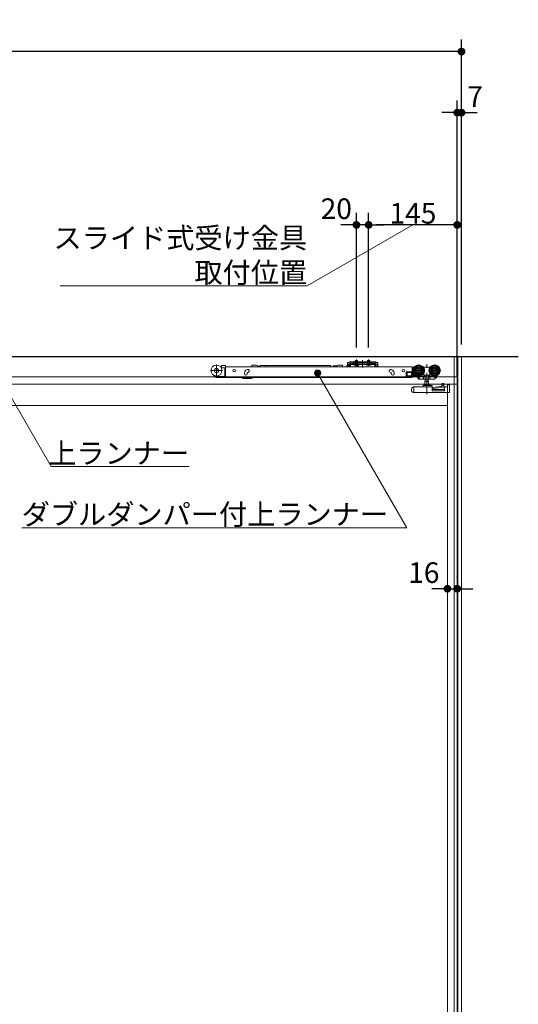
# Model space of a CAD drawing. Units: millimetres. Extents: x -4275 to 7850, y -3045 to 3045.
# Drawn here: x -1251 to -435, y -711 to 902 of the extents above; entities that cross this region are included whole.
import ezdxf

# ---------------------------------------------------------------- set-up
doc = ezdxf.new("R2010")
doc.units = ezdxf.units.MM
doc.header["$LTSCALE"] = 20
doc.header["$PDMODE"] = 1
doc.header["$PDSIZE"] = -2
for name, pattern in [('ラインタイプ-1', [1.11, 0.71, -0.4]), ('ラインタイプ-3', [2.91, 1.76, -0.4, 0.35, -0.4]), ('ラインタイプ-6', [6.5, 4, -0.5, 0.5, -0.5, 0.5, -0.5])]:
    doc.linetypes.add(name, pattern=pattern)
for name, color, linetype, lineweight in [('2寸法-1', 7, 'Continuous', 15), ('2寸法-2', 7, 'Continuous', 15), ('2寸法-3', 7, 'Continuous', 15), ('3一般', 7, 'Continuous', 15)]:
    doc.layers.add(name, color=color, linetype=linetype, lineweight=lineweight)
doc.styles.add('MS PGothic', font='txt', dxfattribs={"bigfont": 'MS PGothic'})
doc.styles.get("Standard").update_dxf_attribs({"font": 'txt', "bigfont": 'BIGFONT.SHX'})
doc.dimstyles.new('SANWA-1', dxfattribs={"dimtxt": 43.490885, "dimasz": 12.712402, "dimexe": 20, "dimexo": 20, "dimgap": 2, "dimtad": 1, "dimdec": 8, "dimdsep": 46, "dimtxsty": 'MS PGothic', "dimblk": 'DOT', "dimblk1": 'DOT', "dimblk2": 'DOT', "dimcen": 0, "dimazin": 0, "dimtfac": 0.8, "dimtdec": 8, "dimtix": 1, "dimtmove": 0, "dimatfit": 0, "dimldrblk": 'DOT', "dimfxl": 1, "dimfrac": 2, "dimtolj": 1, "dimarcsym": 0})

# ---------------------------------------------------------------- blocks, each defined once
blk = doc.blocks.new('_Dot')
at = {"color": 0, "linetype": 'ByBlock', "lineweight": -2}
blk.add_line((-0.5, 0), (-1, 0), dxfattribs=at)
at = {"color": 0, "linetype": 'ByBlock', "const_width": 0.5}
blk.add_lwpolyline([(-0.25, 0, 1), (0.25, 0, 1)], format="xyb", close=True, dxfattribs=at)
blk = doc.blocks.new('*D1')
at = {"layer": '2寸法-1', "color": 0, "linetype": 'Continuous', "lineweight": -2}
for p, q in [((-2928, 770), (-2928, 870)), ((-528, 770), (-528, 870)), ((-540.7, 850), (-2915.3, 850))]:
    blk.add_line(p, q, dxfattribs=at)
at = {"layer": 'Defpoints', "color": 0}
for p in [(-2928, 850), (-2928, 750), (-528, 750)]:
    blk.add_point(p, dxfattribs=at)
at = {"layer": '2寸法-1', "color": 0, "lineweight": -2, "xscale": 12.71240234375, "yscale": 12.71240234375, "zscale": 12.71240234375, "rotation": 180}
blk.add_blockref('_Dot', (-2928, 850), dxfattribs=at)
at = {"layer": '2寸法-1', "color": 0, "lineweight": -2, "xscale": 12.71240234375, "yscale": 12.71240234375, "zscale": 12.71240234375}
blk.add_blockref('_Dot', (-528, 850), dxfattribs=at)
at = {"layer": '2寸法-1', "color": 0, "lineweight": 15, "insert": (-1728, 873.7), "char_height": 43.49, "attachment_point": 5, "style": 'MS PGothic'}
blk.add_mtext('\\A1;W', dxfattribs=at)
blk = doc.blocks.new('*D3')
at = {"layer": '2寸法-2', "color": 0, "linetype": 'Continuous', "lineweight": -2}
for p, q in [((-535, 370), (-535, 770)), ((-528, 370), (-528, 770)), ((-547.7, 750), (-560.4, 750)), ((-528, 750), (-535, 750)), ((-515.3, 750), (-502.6, 750))]:
    blk.add_line(p, q, dxfattribs=at)
at = {"layer": 'Defpoints', "color": 0}
for p in [(-535, 750), (-535, 350), (-528, 350)]:
    blk.add_point(p, dxfattribs=at)
at = {"layer": '2寸法-2', "color": 0, "lineweight": -2, "xscale": 12.71240234375, "yscale": 12.71240234375, "zscale": 12.71240234375}
blk.add_blockref('_Dot', (-535, 750), dxfattribs=at)
at = {"layer": '2寸法-2', "color": 0, "lineweight": -2, "xscale": 12.71240234375, "yscale": 12.71240234375, "zscale": 12.71240234375, "rotation": 180}
blk.add_blockref('_Dot', (-528, 750), dxfattribs=at)
at = {"layer": '2寸法-2', "color": 0, "lineweight": 15, "insert": (-505.7, 776.4), "char_height": 33.83, "attachment_point": 5, "style": 'MS PGothic'}
blk.add_mtext('\\A1;7', dxfattribs=at)
blk = doc.blocks.new('*D57')
at = {"layer": '2寸法-1', "color": 0, "lineweight": -2}
for p, q in [((-680, 365.3), (-680, 586.1)), ((-535, 325), (-535, 586.1)), ((-547.7, 566.1), (-667.3, 566.1))]:
    blk.add_line(p, q, dxfattribs=at)
at = {"layer": 'Defpoints', "color": 0}
for p in [(-680, 566.1), (-680, 345.3), (-535, 305)]:
    blk.add_point(p, dxfattribs=at)
at = {"layer": '2寸法-1', "color": 0, "lineweight": -2, "xscale": 12.71240234375, "yscale": 12.71240234375, "zscale": 12.71240234375, "rotation": 180}
blk.add_blockref('_Dot', (-680, 566.1), dxfattribs=at)
at = {"layer": '2寸法-1', "color": 0, "lineweight": -2, "xscale": 12.71240234375, "yscale": 12.71240234375, "zscale": 12.71240234375}
blk.add_blockref('_Dot', (-535, 566.1), dxfattribs=at)
at = {"layer": '2寸法-1', "color": 0, "insert": (-607.5, 585.1), "char_height": 33.83, "attachment_point": 5, "style": 'MS PGothic'}
blk.add_mtext('\\A1;145', dxfattribs=at)
blk = doc.blocks.new('*D58')
at = {"layer": '2寸法-2', "color": 0, "lineweight": -2}
for p, q in [((-700, 365.3), (-700, 586.1)), ((-680, 365.3), (-680, 586.1)), ((-712.7, 566.1), (-725.4, 566.1)), ((-680, 566.1), (-700, 566.1)), ((-667.3, 566.1), (-654.6, 566.1))]:
    blk.add_line(p, q, dxfattribs=at)
at = {"layer": 'Defpoints', "color": 0}
for p in [(-700, 566.1), (-700, 345.3), (-680, 345.3)]:
    blk.add_point(p, dxfattribs=at)
at = {"layer": '2寸法-2', "color": 0, "lineweight": -2, "xscale": 12.71240234375, "yscale": 12.71240234375, "zscale": 12.71240234375}
blk.add_blockref('_Dot', (-700, 566.1), dxfattribs=at)
at = {"layer": '2寸法-2', "color": 0, "lineweight": -2, "xscale": 12.71240234375, "yscale": 12.71240234375, "zscale": 12.71240234375, "rotation": 180}
blk.add_blockref('_Dot', (-680, 566.1), dxfattribs=at)
at = {"layer": '2寸法-2', "color": 0, "insert": (-733, 592.6), "char_height": 33.83, "attachment_point": 5, "style": 'MS PGothic'}
blk.add_mtext('\\A1;20', dxfattribs=at)
blk = doc.blocks.new('グループ-64')
at = {"layer": '3一般', "color": 7, "linetype": 'Continuous', "lineweight": 30}
for p, q in [((-435, 350), (-3028, 350)), ((-535, 350), (-535, -2000))]:
    blk.add_line(p, q, dxfattribs=at)
blk = doc.blocks.new('グループ-65')
at = {"layer": '3一般', "color": 7, "linetype": 'Continuous'}
for p, q in [((-535.5, 350), (-2927.5, 350)), ((-714.9, 340.4), (-714.9, 338.2)), ((-714.9, 340.4), (-712.4, 340.4)), ((-711.6, 341.1), (-712.4, 340.4)), ((-710.7, 338.8), (-710, 339.5)), ((-710, 339.5), (-710, 341.8)), ((-709, 341.8), (-710, 341.3)), ((-710, 341.8), (-705, 341.8)), ((-709, 339.5), (-710, 339)), ((-710, 339), (-710, 339.5)), ((-705, 339.5), (-709, 339.5)), ((-675, 341.8), (-705, 341.8)), ((-705, 341.8), (-705, 341.3)), ((-705, 341.3), (-705, 340.8)), ((-705, 340.8), (-705, 339.5)), ((-705, 339.5), (-705, 339.2)), ((-675.5, 340.8), (-704.5, 340.8)), ((-698, 344.1), (-702, 344.1)), ((-702, 344.1), (-702, 341.8)), ((-701.6, 344.1), (-701.6, 341.8)), ((-698.4, 341.8), (-698.4, 344.1)), ((-698, 341.8), (-698, 344.1)), ((-682, 344.1), (-682, 341.8)), ((-678, 344.1), (-682, 344.1)), ((-681.6, 344.1), (-681.6, 341.8)), ((-678.4, 341.8), (-678.4, 344.1)), ((-678, 341.8), (-678, 344.1)), ((-675, 341.8), (-670, 341.8)), ((-675, 341.3), (-675, 341.8)), ((-675, 341.3), (-675, 340.8)), ((-675, 339.5), (-675, 340.8)), ((-675, 339.2), (-675, 339.5)), ((-671, 339.5), (-675, 339.5)), ((-670, 341.3), (-671, 341.8)), ((-670, 339), (-671, 339.5)), ((-670, 341.8), (-670, 339.5)), ((-670, 339.5), (-669.3, 338.8)), ((-670, 339.5), (-670, 339)), ((-667.6, 340.4), (-668.4, 341.1)), ((-667.6, 340.4), (-665.1, 340.4)), ((-665.1, 338.2), (-665.1, 340.4)), ((-535.5, 317), (-535.5, 350)), ((-535, -2000), (-535, 350)), ((-922.3, 333.3), (-921.2, 333.3)), ((-920.2, 331.8), (-921.3, 331.8)), ((-921.2, 332.8), (-921.2, 334.9)), ((-920.2, 335.9), (-915.2, 335.9)), ((-920.2, 331.8), (-916.2, 331.8)), ((-915.7, 331.3), (-915.7, 323.8)), ((-915.7, 323.8), (-915.7, 322.8)), ((-915.7, 322.8), (-915.7, 317.3)), ((-915.7, 322.8), (-914.2, 322.8)), ((-914.2, 333.3), (-914.2, 334.9)), ((-608.9, 333.3), (-914.2, 333.3)), ((-914.2, 333.3), (-914.2, 333)), ((-914.2, 333), (-914.2, 324.1)), ((-914.2, 324.1), (-914.2, 323.5)), ((-914.2, 322.8), (-914.2, 323.5)), ((-914.2, 317.3), (-914.2, 322.8)), ((-883.4, 323.1), (-883.4, 322.1)), ((-879.4, 328.7), (-878.5, 329.1)), ((-878.9, 322.1), (-878.9, 323.1)), ((-877, 324.8), (-877.9, 324.5)), ((-871.1, 336.4), (-871.1, 335.7)), ((-871.1, 336.4), (-864.1, 336.4)), ((-864.1, 336.4), (-862.1, 335.9)), ((-862.1, 335.9), (-862.1, 333.3)), ((-861.6, 333.3), (-861.6, 333.5)), ((-860.2, 333.3), (-860.3, 333.5)), ((-858.9, 333.3), (-858.9, 333.5)), ((-857.9, 335.8), (-848.2, 335.8)), ((-857.9, 335.8), (-857.9, 333.3)), ((-848.2, 335.8), (-741.7, 335.8)), ((-848.2, 333.3), (-848.2, 335.8)), ((-741.7, 333.3), (-741.7, 335.8)), ((-738.2, 333.3), (-738.2, 334.5)), ((-738, 335.3), (-732, 335.3)), ((-738, 333.3), (-738, 335.3)), ((-732, 335.9), (-730, 336.4)), ((-732, 335.9), (-732, 335.3)), ((-732, 333.3), (-732, 335.3)), ((-723, 336.4), (-730, 336.4)), ((-723, 336.4), (-723, 335.7)), ((-716.3, 333.3), (-715.7, 334.8)), ((-715.7, 334.8), (-715.5, 335.4)), ((-714.9, 338.1), (-714.9, 338.2)), ((-713.7, 338.1), (-714.9, 338.1)), ((-714.9, 338.1), (-714.9, 337.1)), ((-712.4, 338.1), (-714.9, 338.1)), ((-714.9, 337.1), (-714.9, 334.6)), ((-712.6, 336.3), (-714.1, 336.3)), ((-713.7, 337.1), (-713.7, 338.1)), ((-713.7, 337.1), (-713.7, 334.6)), ((-713.7, 334.6), (-711.2, 334.6)), ((-713.7, 333.4), (-711.2, 333.4)), ((-712.1, 333.3), (-712.1, 335.8)), ((-712.1, 333.3), (-712.1, 333.3)), ((-711.2, 337.1), (-711.2, 334.6)), ((-670, 338.3), (-710, 338.3)), ((-710, 337.1), (-710, 338.3)), ((-710, 337.1), (-710, 334.6)), ((-670, 337.1), (-710, 337.1)), ((-704.5, 338.7), (-675.5, 338.7)), ((-703.8, 336.6), (-703.8, 337.1)), ((-703.8, 337.1), (-696.3, 337.1)), ((-703.3, 336.1), (-703.8, 336.6)), ((-696.3, 336.6), (-703.8, 336.6)), ((-696.8, 336.1), (-703.3, 336.1)), ((-701.6, 337.8), (-702, 337.8)), ((-700.7, 336), (-701.5, 333.3)), ((-700.1, 336.3), (-700.3, 336.3)), ((-696.6, 333.8), (-700.1, 336.3)), ((-696.3, 336.6), (-696.8, 336.1)), ((-696.6, 333.3), (-696.6, 333.8)), ((-696.3, 337.1), (-696.3, 336.6)), ((-683.8, 337.1), (-676.3, 337.1)), ((-683.8, 336.6), (-683.8, 337.1)), ((-676.3, 336.6), (-683.8, 336.6)), ((-683.3, 336.1), (-683.8, 336.6)), ((-676.8, 336.1), (-683.3, 336.1)), ((-681.6, 337.8), (-682, 337.8)), ((-676.3, 336.6), (-676.8, 336.1)), ((-676.3, 337.1), (-676.3, 336.6)), ((-670, 337.1), (-670, 338.3)), ((-670, 334.6), (-670, 337.1)), ((-668.8, 334.6), (-668.8, 337.1)), ((-668.8, 334.6), (-666.3, 334.6)), ((-668.8, 333.4), (-666.3, 333.4)), ((-665.1, 338.1), (-667.6, 338.1)), ((-665.1, 338.1), (-666.3, 338.1)), ((-666.3, 338.1), (-666.3, 337.1)), ((-666.3, 334.6), (-666.3, 337.1)), ((-665.1, 338.1), (-665.1, 338.2)), ((-665.1, 337.1), (-665.1, 338.1)), ((-665.1, 334.6), (-665.1, 337.1)), ((-643.9, 324.5), (-644.8, 324.8)), ((-643.3, 329.1), (-642.3, 328.7)), ((-643.2, 324), (-643.3, 324.1)), ((-642.9, 323.1), (-642.9, 322.1)), ((-638.4, 322.1), (-638.4, 323.1)), ((-618.4, 324.6), (-618.4, 318.1)), ((-617.4, 325.6), (-609.4, 325.6)), ((-616.9, 324.1), (-609.9, 324.1)), ((-616.9, 318.6), (-616.9, 324.1)), ((-610.1, 318.6), (-610.1, 324.1)), ((-609.9, 324.1), (-609.9, 318.6)), ((-608.9, 333), (-608.9, 333.3)), ((-608.9, 333), (-608.9, 324.1)), ((-608.9, 324.1), (-608.9, 317.1)), ((-608.4, 317.6), (-608.4, 332.6)), ((-605, 333.1), (-607.9, 333.1)), ((-606.8, 331.1), (-606.8, 328.9)), ((-606.8, 326.3), (-606.8, 322.6)), ((-606, 331.6), (-606.3, 331.6)), ((-589.9, 333.1), (-590.8, 333.1)), ((-589.9, 333.1), (-589.9, 333)), ((-579.9, 333.1), (-589.9, 333.1)), ((-589.9, 333), (-589.9, 332.7)), ((-589.9, 332.7), (-589.9, 331.7)), ((-579, 333.1), (-579.9, 333.1)), ((-579.9, 333), (-579.9, 333.1)), ((-579.9, 332.7), (-579.9, 333)), ((-579.9, 331.7), (-579.9, 332.7)), ((-2125, 317), (-535.5, 317)), ((-927.7, 317.6), (-916.2, 317.6)), ((-915.7, 316.1), (-927.7, 316.1)), ((-915.7, 317.3), (-915.7, 316.1)), ((-915.7, 316.1), (-914.2, 316.1)), ((-914.2, 316.1), (-914.2, 317.3)), ((-914.2, 316.1), (-608.9, 316.1)), ((-886.4, 316.1), (-886.4, 315.1)), ((-872.6, 314.6), (-885.9, 314.6)), ((-869, 316.1), (-869.5, 315.7)), ((-608.4, 317.1), (-617.4, 317.1)), ((-609.9, 318.6), (-616.9, 318.6)), ((-608.9, 316.1), (-608.9, 317.1)), ((-608.4, 317.6), (-608.4, 317.1)), ((-608.4, 317.1), (-600.9, 317.1)), ((-606.9, 318.6), (-606.9, 320.6)), ((-606.9, 320.6), (-603.6, 320.6)), ((-601.4, 318.6), (-606.9, 318.6)), ((-606.3, 322.1), (-605, 322.1)), ((-602.1, 319.6), (-601.4, 318.6)), ((-600.9, 317.1), (-599.8, 317.1)), ((-600.4, 318.1), (-599.3, 318.1)), ((-600.4, 317.6), (-600.4, 318.1)), ((-600.4, 317.1), (-598.3, 313.8)), ((-599.8, 318.8), (-599.6, 318.6)), ((-599.3, 318.1), (-599.6, 318.6)), ((-599.3, 318.1), (-596.7, 314.1)), ((-599, 318.1), (-588.5, 318.1)), ((-597.9, 313.6), (-596.4, 313.6)), ((-596.4, 313.6), (-596.7, 314.1)), ((-596.1, 313.6), (-596.4, 313.6)), ((-596.1, 313.6), (-589.8, 313.6)), ((-590.4, 319.9), (-589.9, 319.9)), ((-590.1, 318.1), (-590.1, 314.1)), ((-589.9, 322.5), (-589.9, 319.9)), ((-589.9, 319.9), (-579.9, 319.9)), ((-589.8, 313.6), (-587.6, 313.6)), ((-588.1, 309.5), (-581.8, 309.5)), ((-588.1, 304), (-588.1, 309.5)), ((-587.7, 314.1), (-587.7, 318.6)), ((-587.6, 313.6), (-582.2, 313.6)), ((-587.4, 309.5), (-587.4, 313.6)), ((-582.4, 313.6), (-582.4, 309.5)), ((-582.2, 313.6), (-580, 313.6)), ((-582.1, 318.6), (-582.1, 314.1)), ((-581.8, 309.5), (-581.8, 304)), ((-581.3, 318.1), (-569, 318.1)), ((-580, 313.6), (-572.2, 313.6)), ((-579.9, 319.9), (-579.9, 322.5)), ((-579.9, 319.9), (-579.4, 319.9)), ((-579.7, 318.1), (-579.7, 314.1)), ((-574.9, 318.1), (-571, 315.5)), ((-571.3, 314.1), (-570.4, 315.5)), ((-569.3, 318.1), (-571, 315.5)), ((-570.4, 315.5), (-568.6, 318.3)), ((-569.7, 315.2), (-570.3, 315.6)), ((-569.7, 315.2), (-567.2, 319)), ((-568.6, 318.3), (-567.7, 319.6)), ((-567.2, 319), (-566.5, 320.2)), ((-566.6, 320.3), (-566.5, 320.2)), ((-535, 305), (-1338, 305)), ((-609.9, 296.5), (-609.9, 293)), ((-609.9, 293), (-608.6, 293)), ((-608.6, 293), (-608.6, 292.3)), ((-608.6, 292.3), (-606.9, 291.7)), ((-606.9, 300.4), (-607.3, 300.3)), ((-606.9, 300.4), (-606.4, 300.6)), ((-605.9, 291.3), (-606.9, 291.7)), ((-606, 300.8), (-606.4, 300.6)), ((-605.9, 300.3), (-605.9, 291.3)), ((-547.9, 291.3), (-605.9, 291.3)), ((-576.4, 300.8), (-605.8, 300.8)), ((-590.9, 302.3), (-590.9, 301.3)), ((-587.6, 302.8), (-590.4, 302.8)), ((-580.5, 304), (-589.3, 304)), ((-587.6, 302.8), (-582.2, 302.8)), ((-576.4, 302.8), (-582.2, 302.8)), ((-575.9, 301.3), (-575.9, 302.3)), ((-561.1, 301.4), (-575.9, 299.8)), ((-575.9, 301.3), (-575.9, 300.3)), ((-575.9, 294.4), (-575.9, 300.3)), ((-575.9, 296.3), (-555.9, 296.3)), ((-575.9, 294.4), (-555.9, 294.4)), ((-575, 298.2), (-557.1, 300.1)), ((-558.6, 303), (-561.1, 301.4)), ((-560.1, 304.6), (-560.1, 302)), ((-559.1, 306.2), (-557.1, 306.2)), ((-557.1, 303.1), (-558.6, 303)), ((-557.1, 306.1), (-557.1, 306.2)), ((-557.1, 305.8), (-557.1, 306.1)), ((-557.1, 303.1), (-557.1, 305.8)), ((-557.1, 300.1), (-557.1, 303.1)), ((-555.9, 294.4), (-555.9, 299.8)), ((-554.9, 300.8), (-550.9, 300.8)), ((-551, -1987), (-551, 305)), ((-550.9, 300.8), (-550.9, 304.3)), ((-547.9, 304.3), (-550.9, 304.3)), ((-547.9, 291.3), (-547.9, 304.3)), ((-547.8, 304.2), (-547.9, 304.2)), ((-547.8, 303.7), (-547.8, 304.2)), ((-547.8, 303.7), (-547.8, 293)), ((-535, -1987), (-535, 305)), ((-551, 270), (-1322, 270))]:
    blk.add_line(p, q, dxfattribs=at)
at = {"layer": '3一般', "color": 7, "linetype": 'ラインタイプ-6'}
for p, q in [((-711.6, 341.1), (-711, 341.8)), ((-710.7, 338.8), (-711.4, 338.1)), ((-710, 341.8), (-711, 341.8)), ((-669, 341.8), (-670, 341.8)), ((-669.3, 338.8), (-668.6, 338.1)), ((-668.4, 341.1), (-669, 341.8)), ((-712.4, 338.1), (-711.4, 338.1)), ((-667.6, 338.1), (-668.6, 338.1)), ((-551, -476), (-551, -460))]:
    blk.add_line(p, q, dxfattribs=at)
at = {"layer": '3一般', "color": 7, "linetype": 'ラインタイプ-1'}
for p, q in [((-709, 339.5), (-710, 339.5)), ((-702, 341.8), (-702, 337.8)), ((-701.6, 341.8), (-701.6, 337.8)), ((-698.4, 337.8), (-698.4, 341.8)), ((-698, 337.8), (-698, 341.8)), ((-682, 341.8), (-682, 337.8)), ((-681.6, 341.8), (-681.6, 337.8)), ((-678.4, 337.8), (-678.4, 341.8)), ((-678, 337.8), (-678, 341.8)), ((-670, 339.5), (-671, 339.5)), ((-701.1, 337.9), (-702.1, 336.1)), ((-702, 337.8), (-701.8, 337.1)), ((-701.6, 337.8), (-701.8, 337.1)), ((-698.4, 337.8), (-701.6, 337.8)), ((-700, 338.6), (-701.1, 337.9)), ((-698.9, 337.9), (-700, 338.6)), ((-698, 336.1), (-698.9, 337.9)), ((-698, 337.8), (-698.4, 337.8)), ((-698.4, 337.8), (-698.2, 337.1)), ((-698.2, 337.1), (-698, 337.8)), ((-681.1, 337.9), (-682.1, 336.1)), ((-682, 337.8), (-681.8, 337.1)), ((-681.6, 337.8), (-681.8, 337.1)), ((-678.4, 337.8), (-681.6, 337.8)), ((-680, 338.6), (-681.1, 337.9)), ((-678.9, 337.9), (-680, 338.6)), ((-678, 336.1), (-678.9, 337.9)), ((-678.4, 337.8), (-678.2, 337.1)), ((-678, 337.8), (-678.4, 337.8)), ((-678.2, 337.1), (-678, 337.8))]:
    blk.add_line(p, q, dxfattribs=at)
at = {"layer": '3一般', "color": 7, "linetype": 'ラインタイプ-3'}
for p, q in [((-700, 345.3), (-700, 335)), ((-700, 337.5), (-700, 343.4)), ((-700, 339.9), (-700, 335.7)), ((-690, 336.5), (-690, 344.2)), ((-690, 342.7), (-690, 332.6)), ((-680, 345.3), (-680, 335)), ((-680, 337.5), (-680, 343.4)), ((-680, 339.9), (-680, 335.7)), ((-939.1, 327.5), (-919.3, 327.5)), ((-929.2, 317.6), (-929.2, 337.4)), ((-607.8, 327.6), (-588, 327.6)), ((-597.9, 337.5), (-597.9, 317.7)), ((-584.9, 288.7), (-584.9, 337.7)), ((-581.8, 327.6), (-562, 327.6)), ((-571.9, 337.5), (-571.9, 317.7))]:
    blk.add_line(p, q, dxfattribs=at)
at = {"layer": '3一般', "color": 7, "linetype": 'Continuous', "flags": 128}
blk.add_lwpolyline([(-547.8, 293), (-547.8, 292.7), (-547.9, 292.4)], dxfattribs=at)
at = {"layer": '3一般', "color": 7, "linetype": 'Continuous'}
for centre, radius in [((-929.2, 327.5), 9), ((-929.2, 327.5), 3.5), ((-900.2, 327.3), 2.05), ((-622.9, 327.3), 2.05), ((-597.9, 327.6), 9), ((-597.9, 327.6), 8), ((-597.9, 327.6), 6.5), ((-597.9, 327.6), 6.3), ((-597.9, 327.6), 5.2), ((-597.9, 327.6), 3.7), ((-597.9, 327.6), 3), ((-571.9, 327.6), 9), ((-571.9, 327.6), 8), ((-571.9, 327.6), 6.5), ((-571.9, 327.6), 6.3), ((-571.9, 327.6), 5.2), ((-571.9, 327.6), 3.7), ((-571.9, 327.6), 3)]:
    blk.add_circle(centre, radius, dxfattribs=at)
for centre, radius, start, end in [((-712.4, 340.4), 2.3, 270, 315), ((-710, 339.5), 2.3, 90, 135), ((-704.5, 341.3), 0.5, 180, 270), ((-704.5, 339.2), 0.5, 180, 270), ((-675.5, 341.3), 0.5, 270, 0), ((-675.5, 339.2), 0.5, 270, 0), ((-670, 339.5), 2.3, 45, 90), ((-667.6, 340.4), 2.3, 225, 270), ((-920.2, 334.9), 1, 90, 180), ((-920.2, 332.8), 1, 180, 270), ((-916.2, 331.3), 0.5, 0, 90), ((-915.2, 334.9), 1, 0, 90), ((-877.4, 323.1), 6, 110, 170.4059), ((-877.7, 327), 2.25, 290, 110), ((-877.4, 323.1), 1.5, 110, 138.1897), ((-875.1, 335.7), 4, 323.1301, 0), ((-738, 334.5), 0.25, 90, 180), ((-719, 335.7), 4, 180, 216.8699), ((-714.1, 334.8), 1.5, 90, 159.444), ((-713.7, 334.6), 1.2, 180, 270), ((-712.6, 335.8), 0.5, 0, 90), ((-710, 337.1), 1.2, 90, 180), ((-711.2, 334.6), 1.2, 270, 0), ((-700.3, 335.8), 0.5, 90, 164.0546), ((-670, 337.1), 1.2, 0, 90), ((-668.8, 334.6), 1.2, 180, 270), ((-666.3, 334.6), 1.2, 270, 0), ((-644.1, 327), 2.25, 70, 250), ((-644.4, 323.1), 1.5, 41.8103, 70), ((-644.4, 323.1), 6, 9.5941, 70), ((-617.4, 324.6), 1, 90, 180), ((-609.4, 326.6), 1, 270, 0), ((-607.9, 332.6), 0.5, 90, 180), ((-606.3, 331.1), 0.5, 90, 180), ((-605.8, 323.1), 1, 180, 270), ((-597.9, 327.6), 9.5, 327.3631, 32.6369), ((-571.9, 327.6), 9.5, 147.3631, 212.6369), ((-927.7, 322.6), 6.5, 207.8267, 270), ((-927.7, 322.6), 5, 232.496, 270), ((-916.2, 318.1), 0.5, 270, 0), ((-885.9, 315.1), 0.5, 180, 270), ((-881.1, 322.1), 2.25, 180, 0), ((-872.6, 319.6), 5, 270, 308.6598), ((-640.6, 322.1), 2.25, 180, 0), ((-617.4, 318.1), 1, 180, 270), ((-606.3, 322.6), 0.5, 180, 270), ((-600.9, 317.6), 0.5, 270, 0), ((-599, 318.6), 0.5, 213, 270), ((-597.9, 314.1), 0.5, 213, 270), ((-596.1, 314.1), 0.5, 213, 270), ((-572.2, 314.6), 1, 270, 327), ((-569, 318.6), 0.5, 270, 327), ((-605.9, 296.5), 4, 110.556, 180), ((-605.8, 300.3), 0.5, 90, 110.556), ((-591.4, 301.3), 0.5, 270, 0), ((-590.4, 302.3), 0.5, 90, 180), ((-589.3, 303.4), 0.6, 90, 180), ((-589.3, 303.4), 0.6, 180, 270), ((-580.5, 303.4), 0.6, 0, 90), ((-580.5, 303.4), 0.6, 270, 0), ((-576.4, 302.3), 0.5, 0, 90), ((-576.4, 300.3), 0.5, 0, 90), ((-574.9, 297.2), 1, 96.1016, 180), ((-554.9, 299.8), 1, 90, 180)]:
    blk.add_arc(centre, radius, start, end, dxfattribs=at)
for points in [[(-883.4, 323.1), (-883.4, 323.3), (-883.4, 323.8), (-883.3, 324.1)], [(-878.5, 324.1), (-878.7, 323.9), (-878.9, 323.4), (-878.9, 323.1)], [(-862.1, 333.8), (-862, 334), (-862, 334.6), (-861.3, 334.8), (-861.2, 334), (-861.1, 333.5), (-861.1, 333.3)], [(-861.5, 334.3), (-861.4, 334.4), (-861.5, 334.1), (-861.6, 333.8), (-861.6, 333.4), (-861.6, 333.3)], [(-860.8, 333.3), (-860.8, 333.5), (-860.7, 334.1), (-860.3, 335), (-859.8, 334.1), (-859.8, 333.5), (-859.7, 333.3)], [(-860.1, 334.3), (-860.1, 334.4), (-860.2, 334.1), (-860.2, 333.8), (-860.3, 333.4), (-860.3, 333.3)], [(-859.4, 333.3), (-859.4, 333.5), (-859.4, 334.1), (-858.9, 335), (-858.5, 334.1), (-858.4, 333.5), (-858.4, 333.3)], [(-858.8, 334.3), (-858.7, 334.4), (-858.8, 334.1), (-858.9, 333.8), (-858.9, 333.4), (-858.9, 333.3)], [(-858.1, 333.3), (-858.1, 333.6), (-858, 334.1), (-857.9, 334.4)], [(-642.9, 323.1), (-642.9, 323.4), (-643.1, 323.9), (-643.3, 324.1)], [(-638.5, 324.1), (-638.4, 323.8), (-638.4, 323.3), (-638.4, 323.1)], [(-589.9, 322.5), (-590, 322.5), (-590.3, 322.6), (-590.4, 322.6)], [(-590.1, 314.1), (-590.1, 313.9), (-590, 313.6), (-589.8, 313.6)], [(-588.5, 318.1), (-588.2, 318.1), (-587.7, 318.3), (-587.7, 318.6)], [(-587.7, 314.1), (-587.7, 314), (-587.7, 313.7), (-587.6, 313.6)], [(-582.1, 314.1), (-582.1, 314), (-582.1, 313.7), (-582.2, 313.6)], [(-582.1, 318.6), (-582.1, 318.3), (-581.6, 318.1), (-581.3, 318.1)], [(-579.7, 314.1), (-579.7, 313.9), (-579.8, 313.6), (-580, 313.6)], [(-579.9, 322.5), (-579.8, 322.5), (-579.5, 322.6), (-579.4, 322.6)], [(-570.4, 315.5), (-570.3, 315.6), (-570.8, 315.6), (-571, 315.5)], [(-606.4, 300.6), (-606.2, 300.6), (-605.9, 300.4), (-605.9, 300.3)], [(-560.1, 304.6), (-560.1, 305), (-559.9, 305.7), (-559.7, 306)], [(-559.7, 306), (-559.6, 306.1), (-559.3, 306.2), (-559.1, 306.2)], [(-557.1, 306.2), (-557.1, 306.2), (-557.1, 306.2), (-557.1, 306.2)]]:
    blk.add_open_spline(points, degree=2, dxfattribs=at)
at = {"layer": '3一般', "color": 7}
blk.add_blockref('グループ-64', (0, 0), dxfattribs=at)
blk = doc.blocks.new('*D136')
at = {"layer": '2寸法-2', "color": 0, "linetype": 'Continuous', "lineweight": -2}
for p, q in [((-551, -10), (-551, -10)), ((-535, -11), (-535, -10)), ((-563.7, -30), (-576.4, -30)), ((-551, -30), (-535, -30)), ((-522.3, -30), (-509.6, -30))]:
    blk.add_line(p, q, dxfattribs=at)
at = {"layer": 'Defpoints', "color": 0}
for p in [(-551, -30), (-535, -30), (-535, -31)]:
    blk.add_point(p, dxfattribs=at)
at = {"layer": '2寸法-2', "color": 0, "lineweight": -2, "xscale": 12.71240234375, "yscale": 12.71240234375, "zscale": 12.71240234375}
blk.add_blockref('_Dot', (-551, -30), dxfattribs=at)
at = {"layer": '2寸法-2', "color": 0, "lineweight": -2, "xscale": 12.71240234375, "yscale": 12.71240234375, "zscale": 12.71240234375, "rotation": 180}
blk.add_blockref('_Dot', (-535, -30), dxfattribs=at)
at = {"layer": '2寸法-2', "color": 0, "lineweight": 15, "insert": (-589.7, -3.6), "char_height": 33.83, "attachment_point": 5, "style": 'MS PGothic'}
blk.add_mtext('\\A1;16', dxfattribs=at)
blk = doc.blocks.new('グループ-79')
at = {"layer": '3一般', "color": 7, "linetype": 'Continuous', "lineweight": 15}
for p, q in [((-540, 350), (-528, 350)), ((-540, -2000), (-540, 350)), ((-534, 350), (-534, -2000)), ((-528, 350), (-528, -2000))]:
    blk.add_line(p, q, dxfattribs=at)

msp = doc.modelspace()

# ---------------------------------------------------------------- hatches: boundary and pattern name
at = {"layer": '2寸法-3', "linetype": 'Continuous', "lineweight": 0}
h = msp.add_hatch(color=7, dxfattribs=at)
edge = h.paths.add_edge_path()
edge.add_arc((-763.4937131, 323.2999999), 5.00677598, 0, 360)

# ---------------------------------------------------------------- linework, layer by layer
at = {"layer": '2寸法-3', "color": 7, "linetype": 'Continuous', "lineweight": 15, "flags": 128}
for points in [[(-1185.07660894, 466.1371574), (-780.70508116, 466.1371574), (-607.5000004, 566.1371574)], [(-973.94489232, 169.99999997), (-1199.86047392, 169.99999997), (-1288.1, 322.83534237)], [(-1248.09116773, 69.99999997), (-617.25088995, 69.99999997), (-763.4937131, 323.2999999)]]:
    msp.add_lwpolyline(points, dxfattribs=at)
at = {"layer": '2寸法-3', "color": 7, "linetype": 'Continuous', "lineweight": 15}
msp.add_circle((-763.4937131, 323.2999999), 5.00677598, dxfattribs=at)

# ---------------------------------------------------------------- block references
at = {"layer": '3一般', "color": 7}
for name in ['グループ-65', 'グループ-79']:
    msp.add_blockref(name, (0, 0), dxfattribs=at)

# ---------------------------------------------------------------- texts
at = {"layer": '2寸法-3', "color": 7, "char_height": 33.826244213}
for s, insert, attachment_point, line_spacing_factor in [('{\\fMS PGothic|b0|i0|c128|p0;スライド式受け金具\\P取付位置}', (-780.70508116, 471.1371574), 9, 1.005216), ('{\\fMS PGothic|b0|i0|c128|p0;上ランナー}', (-973.94489232, 174.99999997), 9, 0.641378), ('{\\fMS PGothic|b0|i0|c128|p0;ダブルダンパー付上ラ\\fMS PGothic|b0|i0|c128|p0;ンナー}', (-1248.09116773, 74.99999997), 7, 0.641378)]:
    msp.add_mtext(s, dxfattribs=dict(at, insert=insert, attachment_point=attachment_point, line_spacing_factor=line_spacing_factor))

# ---------------------------------------------------------------- dimensions: what is measured, and where the dimension line sits
at = {"layer": '2寸法-1', "color": 7, "linetype": 'Continuous', "lineweight": 15}
dim = msp.add_linear_dim(base=(-2928, 850), p1=(-528, 750), p2=(-2928, 750), text='W', dimstyle='SANWA-1', override={"dimgap": 2, "dimpost": '<>', "dimtxsty": 'MS PGothic', "dimtmove": 2}, dxfattribs=at)
dim.commit()
dim.dimension.update_dxf_attribs({"geometry": '*D1', "text_midpoint": (-1728, 873.74544271)})
at = {"layer": '2寸法-1', "color": 7}
dim = msp.add_linear_dim(base=(-680.0000008, 566.1371574), p1=(-535, 304.99871667), p2=(-680.0000008, 345.25490347), dimstyle='SANWA-1', override={"dimtxt": 33.826244, "dimgap": 2, "dimdec": 2, "dimpost": '<>', "dimtxsty": 'MS PGothic', "dimtmove": 2}, dxfattribs=at)
dim.commit()
dim.dimension.update_dxf_attribs({"geometry": '*D57', "text_midpoint": (-607.5000004, 585.14637679)})
at = {"layer": '2寸法-2', "color": 7, "linetype": 'Continuous', "lineweight": 15}
for base, p1, p2, picture, middle in [((-535, 750), (-528, 350), (-535, 350), '*D3', (-505.7268790733, 776.4475)), ((-535, -29.999999834), (-551, -29.999999834), (-535, -31), '*D136', (-589.6944444444, -3.552499834))]:
    dim = msp.add_linear_dim(base=base, p1=p1, p2=p2, dimstyle='SANWA-1', override={"dimtxt": 33.826244, "dimgap": 2, "dimpost": '<>', "dimtxsty": 'MS PGothic', "dimtix": 0, "dimtmove": 2}, dxfattribs=at)
    dim.commit()
    dim.dimension.update_dxf_attribs({"geometry": picture, "text_midpoint": middle, "dimtype": 160})
at = {"layer": '2寸法-2', "color": 7}
dim = msp.add_linear_dim(base=(-700.0000008, 566.1371574), p1=(-680.0000008, 345.25490347), p2=(-700.0000008, 345.25490347), dimstyle='SANWA-1', override={"dimtxt": 33.826244, "dimgap": 2, "dimdec": 2, "dimpost": '<>', "dimtxsty": 'MS PGothic', "dimtix": 0, "dimtmove": 2}, dxfattribs=at)
dim.commit()
dim.dimension.update_dxf_attribs({"geometry": '*D58', "text_midpoint": (-733.0000008, 592.5846574), "dimtype": 160})

doc.saveas('drawing.dxf')
